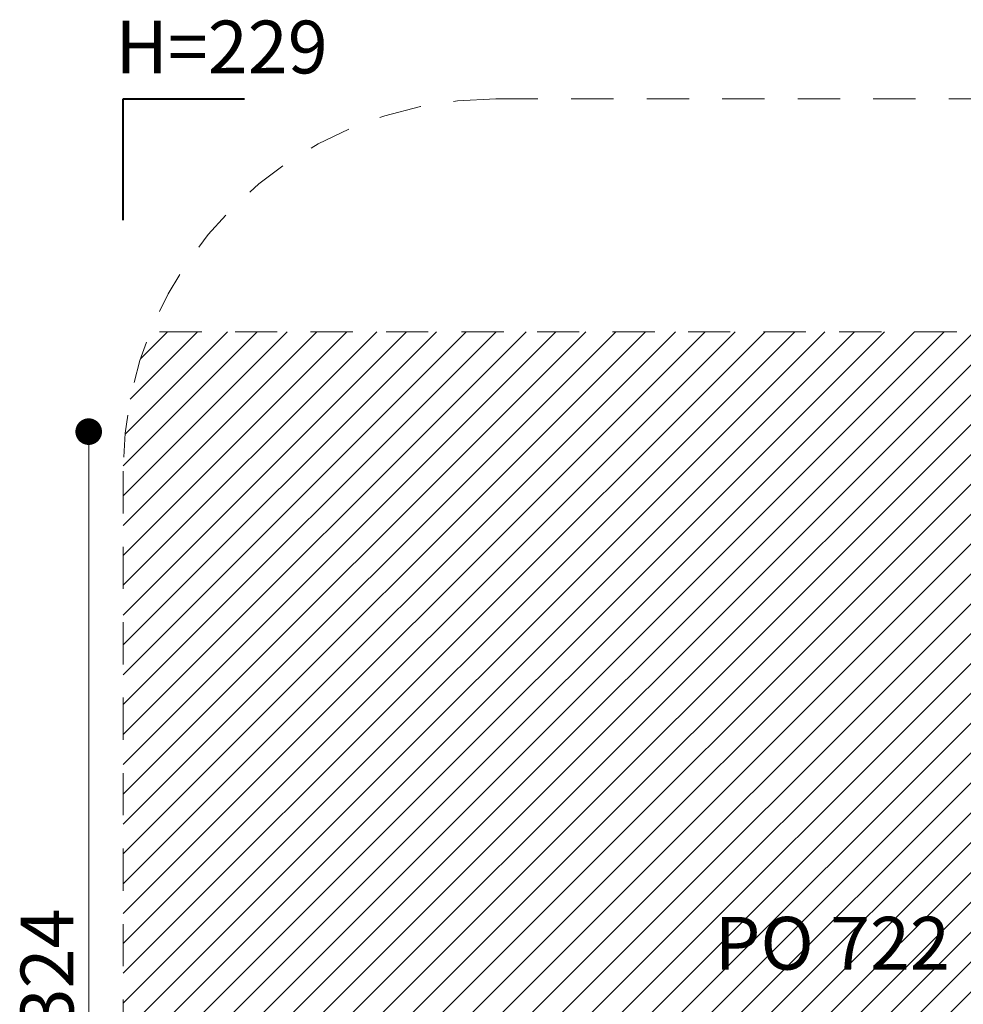
# Model space of a CAD drawing. Units: millimetres. Extents: x 3.73 to 13, y 4.8 to 10.81.
# Drawn here: x 3.73 to 6.56, y 7.8 to 10.77 of the extents above; entities that cross this region are included whole.
import ezdxf

# ---------------------------------------------------------------- set-up
doc = ezdxf.new("R2010")
doc.units = ezdxf.units.MM
doc.linetypes.add('HIDDEN', pattern=[0.1905, 0.127, -0.0635])
doc.styles.add('SLDTEXTSTYLE0', font='TXT', dxfattribs={"width": 0.75})
doc.styles.add('SLDTEXTSTYLE1', font='TXT', dxfattribs={"width": 0.605})
doc.dimstyles.new('SLDDIMSTYLE1', dxfattribs={"dimtxt": 0.15875, "dimasz": 0.08, "dimexe": 0, "dimexo": 0.0625, "dimgap": 0.039688, "dimtad": 2, "dimdec": 0, "dimlfac": 100, "dimrnd": 1e-09, "dimzin": 12, "dimdsep": 46, "dimtxsty": 'SLDTEXTSTYLE0', "dimblk1": 'DOT', "dimblk2": 'DOT', "dimsah": 1, "dimcen": 0.09, "dimse1": 1, "dimse2": 1, "dimadec": 0, "dimazin": 3, "dimtfac": 1, "dimtdec": 0, "dimtofl": 0, "dimtmove": 0, "dimatfit": 3, "dimldrblk": 'DOT', "dimfxl": 0, "dimfrac": 2, "dimtolj": 1, "dimtzin": 12, "dimarcsym": 0})

# ---------------------------------------------------------------- blocks, each defined once
blk = doc.blocks.new('_DOT')
at = {"color": 0, "linetype": 'ByBlock', "lineweight": -2}
blk.add_line((-0.5, 0), (-1, 0), dxfattribs=at)
at = {"color": 0, "linetype": 'ByBlock', "const_width": 0.5}
blk.add_lwpolyline([(-0.25, 0, 1), (0.25, 0, 1)], format="xyb", close=True, dxfattribs=at)
blk = doc.blocks.new('_D_3')
at = {"color": 7, "linetype": 'Continuous', "lineweight": 0}
blk.add_line((3.9327, 6.2888), (3.9326, 9.5273), dxfattribs=at)
at = {"color": 7, "linetype": 'Continuous', "lineweight": 0, "xscale": 0.08, "yscale": 0.08}
for p, rotation in [((3.9326, 9.5273), 90.00185084839804), ((3.9327, 6.2888), 270.001850848398)]:
    blk.add_blockref('_DOT', p, dxfattribs=dict(at, rotation=rotation))
at = {"color": 7, "linetype": 'Continuous', "lineweight": 0, "insert": (3.728, 7.7321), "char_height": 0.15875, "attachment_point": 1, "rotation": 90.0019, "style": 'SLDTEXTSTYLE0'}
blk.add_mtext('324', dxfattribs=at)

msp = doc.modelspace()

# ---------------------------------------------------------------- hatches: boundary and pattern name
at = {"linetype": 'Continuous'}
h = msp.add_hatch(dxfattribs=at)
h.set_pattern_fill('ANSI31', scale=0.02, style=0)
edge = h.paths.add_edge_path(flags=0)
edge.add_arc((11.0363, 9.5281), 1, 0, 17.4141)
edge.add_line((11.9905, 9.8274), (4.1177, 9.8274))
edge.add_arc((5.1563, 9.4081), 1.12, 158.0157, 180)
edge.add_line((4.0363, 9.4081), (4.0363, 6.2881))
edge.add_arc((5.0363, 6.2881), 1, 180, 197.4141)
edge.add_line((4.0821, 5.9889), (11.9905, 5.9889))
edge.add_arc((11.0363, 6.2881), 1, 342.5859, 360)
edge.add_line((12.0363, 6.2881), (12.0363, 9.5281))

# ---------------------------------------------------------------- linework, layer by layer
at = {"color": 7, "linetype": 'Continuous', "lineweight": 40}
for p, q in [((4.0363, 10.163), (4.0363, 10.5281)), ((4.0363, 10.5281), (4.4015, 10.5281))]:
    msp.add_line(p, q, dxfattribs=at)
at = {"color": 7, "linetype": 'HIDDEN', "lineweight": 0}
for p, q in [((5.1563, 10.5281), (11.0363, 10.5281)), ((11.9905, 9.8274), (4.1177, 9.8274)), ((4.0363, 9.4081), (4.0363, 6.2881))]:
    msp.add_line(p, q, dxfattribs=at)
msp.add_arc((5.1563, 9.4081), 1.12, 90, 180, dxfattribs=at)

# ---------------------------------------------------------------- texts
at = {"color": 7, "linetype": 'Continuous', "lineweight": 0, "char_height": 0.15875, "attachment_point": 2, "style": 'SLDTEXTSTYLE1'}
for s, insert in [('H=229', (4.332, 10.7637)), ('PO 722', (6.1684, 8.0677))]:
    msp.add_mtext(s, dxfattribs=dict(at, insert=insert))

# ---------------------------------------------------------------- dimensions: what is measured, and where the dimension line sits
at = {"color": 7, "linetype": 'Continuous', "lineweight": 0}
dim = msp.add_linear_dim(base=(3.9326, 9.5273), p1=(7.4745, 6.2889), p2=(7.4744, 9.5274), angle=270.0019, dimstyle='SLDDIMSTYLE1', dxfattribs=at)
dim.commit()
dim.dimension.update_dxf_attribs({"geometry": '_D_3', "text_midpoint": (3.9327, 7.908), "dimtype": 160})

doc.saveas('drawing.dxf')
